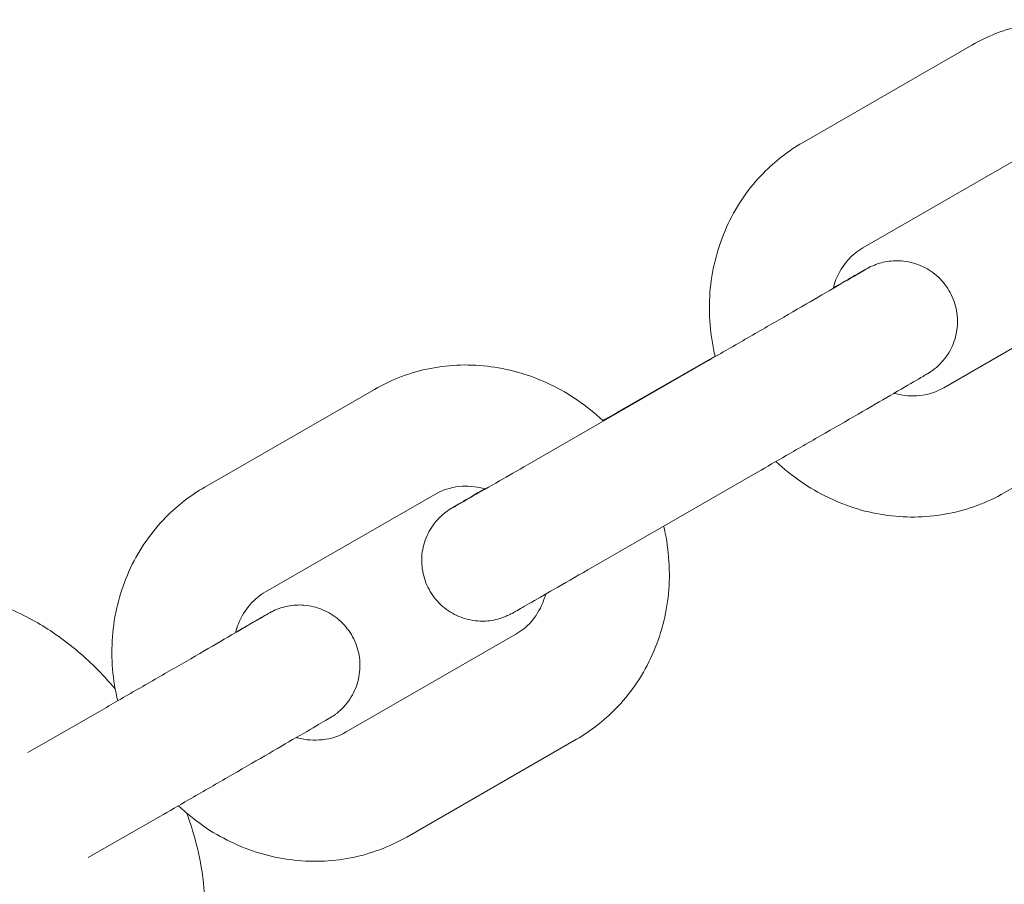
# Model space of a CAD drawing. Units: millimetres. Extents: x -6381 to 6264, y -5544 to 5600.
# Drawn here: x 2298 to 2347, y 3461 to 3503 of the extents above; entities that cross this region are included whole.
import ezdxf

# ---------------------------------------------------------------- set-up
doc = ezdxf.new("R2010")
doc.units = ezdxf.units.MM
doc.header["$MEASUREMENT"] = 0
doc.layers.add('Warstwa 1', color=7, linetype='Continuous')

msp = doc.modelspace()

# ---------------------------------------------------------------- linework, layer by layer
at = {"layer": 'Warstwa 1', "lineweight": 9}
for points, knots in [([(2345.0848, 3502.1764), (2345.9448, 3502.6764), (2346.8848, 3503.0264), (2347.8548, 3503.2164), (2347.8548, 3503.2164), (2348.8448, 3503.4064), (2349.8548, 3503.4364), (2350.8548, 3503.3064), (2350.8548, 3503.3064), (2351.8648, 3503.1664), (2352.8648, 3502.8664), (2353.7948, 3502.4264), (2353.7948, 3502.4264), (2354.7448, 3501.9664), (2355.6148, 3501.3564), (2356.3848, 3500.6364), (2356.3848, 3500.6364), (2356.3948, 3500.6264), (2356.4048, 3500.6164), (2356.4148, 3500.6064)], [0, 0, 0, 0, 0.1666667, 0.1666667, 0.1666667, 0.1666667, 0.3333333, 0.3333333, 0.3333333, 0.3333333, 0.5, 0.5, 0.5, 0.5, 0.6666667, 0.6666667, 0.6666667, 0.6666667, 1, 1, 1, 1]), ([(2332.3748, 3486.7564), (2332.3448, 3486.8864), (2332.3148, 3487.0064), (2332.2948, 3487.1364), (2332.2948, 3487.1364), (2332.0848, 3488.1864), (2332.0348, 3489.2664), (2332.1548, 3490.3364), (2332.1548, 3490.3364), (2332.2848, 3491.3764), (2332.5748, 3492.3964), (2333.0248, 3493.3464), (2333.0248, 3493.3464), (2333.4548, 3494.2664), (2334.0448, 3495.1164), (2334.7648, 3495.8464), (2334.7648, 3495.8464), (2335.3348, 3496.4264), (2335.9848, 3496.9364), (2336.6948, 3497.3464)], [0, 0, 0, 0, 0.1666667, 0.1666667, 0.1666667, 0.1666667, 0.3333333, 0.3333333, 0.3333333, 0.3333333, 0.5, 0.5, 0.5, 0.5, 0.6666667, 0.6666667, 0.6666667, 0.6666667, 1, 1, 1, 1]), ([(2338.2148, 3490.1364), (2338.2548, 3490.2864), (2338.2948, 3490.4364), (2338.3548, 3490.5764), (2338.3548, 3490.5764), (2338.5048, 3490.9464), (2338.7048, 3491.2664), (2338.9348, 3491.5264), (2338.9348, 3491.5264), (2339.1548, 3491.7764), (2339.4148, 3491.9864), (2339.6848, 3492.1464)], [0, 0, 0, 0, 0.25, 0.25, 0.25, 0.25, 0.5, 0.5, 0.5, 0.5, 1, 1, 1, 1]), ([(2338.2148, 3490.1564), (2338.5348, 3490.3364), (2338.8148, 3490.4964), (2339.0448, 3490.6364), (2339.0448, 3490.6364), (2339.3748, 3490.8264), (2339.6148, 3490.9564), (2339.7648, 3491.0464), (2339.7648, 3491.0464), (2339.8048, 3491.0664), (2339.8348, 3491.0864), (2339.8648, 3491.0964), (2339.8648, 3491.0964), (2339.8848, 3491.1064), (2339.9048, 3491.1264), (2339.9348, 3491.1364), (2339.9348, 3491.1364), (2339.9448, 3491.1464), (2339.9548, 3491.1464), (2339.9748, 3491.1564), (2339.9748, 3491.1564), (2339.9848, 3491.1664), (2340.0148, 3491.1764), (2340.0348, 3491.1964), (2340.0348, 3491.1964), (2340.0648, 3491.2064), (2340.0948, 3491.2164), (2340.1348, 3491.2364), (2340.1348, 3491.2364), (2340.1648, 3491.2464), (2340.1948, 3491.2664), (2340.2248, 3491.2764), (2340.2248, 3491.2764), (2340.2848, 3491.2964), (2340.3448, 3491.3264), (2340.4048, 3491.3464), (2340.4048, 3491.3464), (2340.5348, 3491.3864), (2340.6648, 3491.4264), (2340.7948, 3491.4464), (2340.7948, 3491.4464), (2341.0548, 3491.4964), (2341.3248, 3491.5164), (2341.5948, 3491.4964), (2341.5948, 3491.4964), (2341.9148, 3491.4664), (2342.2248, 3491.3964), (2342.5248, 3491.2764), (2342.5248, 3491.2764), (2342.8148, 3491.1464), (2343.0948, 3490.9764), (2343.3348, 3490.7664), (2343.3348, 3490.7664), (2343.5748, 3490.5564), (2343.7848, 3490.3064), (2343.9448, 3490.0364), (2343.9448, 3490.0364), (2344.1048, 3489.7664), (2344.2248, 3489.4564), (2344.2948, 3489.1464), (2344.2948, 3489.1464), (2344.3648, 3488.8364), (2344.3848, 3488.5064), (2344.3548, 3488.1964), (2344.3548, 3488.1964), (2344.3148, 3487.8764), (2344.2348, 3487.5564), (2344.1048, 3487.2664), (2344.1048, 3487.2664), (2343.9748, 3486.9764), (2343.7948, 3486.7064), (2343.5748, 3486.4764), (2343.5748, 3486.4764), (2343.4748, 3486.3564), (2343.3548, 3486.2464), (2343.2348, 3486.1564), (2343.2348, 3486.1564), (2343.1948, 3486.1264), (2343.1648, 3486.0964), (2343.1248, 3486.0664), (2343.1248, 3486.0664), (2343.0948, 3486.0464), (2343.0748, 3486.0364), (2343.0448, 3486.0164), (2343.0448, 3486.0164), (2343.0248, 3485.9964), (2343.0048, 3485.9864), (2342.9848, 3485.9764), (2342.9848, 3485.9764), (2342.9748, 3485.9664), (2342.9648, 3485.9564), (2342.9548, 3485.9564), (2342.9548, 3485.9564), (2342.9348, 3485.9464), (2342.9248, 3485.9364), (2342.9148, 3485.9264), (2342.9148, 3485.9264), (2342.8748, 3485.9064), (2342.8548, 3485.8964), (2342.8248, 3485.8764), (2342.8248, 3485.8764), (2342.7348, 3485.8264), (2342.6148, 3485.7464), (2342.4348, 3485.6464), (2342.4348, 3485.6464), (2342.1448, 3485.4764), (2341.7248, 3485.2364), (2341.2148, 3484.9364), (2341.2148, 3484.9364), (2340.7648, 3484.6764), (2340.2348, 3484.3664), (2339.6648, 3484.0364), (2339.6648, 3484.0364), (2339.0948, 3483.7064), (2338.4648, 3483.3464), (2337.8248, 3482.9764), (2337.8248, 3482.9764), (2337.1948, 3482.6064), (2336.5248, 3482.2264), (2335.8948, 3481.8564), (2335.8948, 3481.8564), (2335.4048, 3481.5764), (2334.9248, 3481.3064), (2334.4748, 3481.0364)], [0, 0, 0, 0, 0.03125, 0.03125, 0.03125, 0.03125, 0.0625, 0.0625, 0.0625, 0.0625, 0.09375, 0.09375, 0.09375, 0.09375, 0.125, 0.125, 0.125, 0.125, 0.15625, 0.15625, 0.15625, 0.15625, 0.1875, 0.1875, 0.1875, 0.1875, 0.21875, 0.21875, 0.21875, 0.21875, 0.25, 0.25, 0.25, 0.25, 0.28125, 0.28125, 0.28125, 0.28125, 0.3125, 0.3125, 0.3125, 0.3125, 0.34375, 0.34375, 0.34375, 0.34375, 0.375, 0.375, 0.375, 0.375, 0.40625, 0.40625, 0.40625, 0.40625, 0.4375, 0.4375, 0.4375, 0.4375, 0.46875, 0.46875, 0.46875, 0.46875, 0.5, 0.5, 0.5, 0.5, 0.53125, 0.53125, 0.53125, 0.53125, 0.5625, 0.5625, 0.5625, 0.5625, 0.59375, 0.59375, 0.59375, 0.59375, 0.625, 0.625, 0.625, 0.625, 0.65625, 0.65625, 0.65625, 0.65625, 0.6875, 0.6875, 0.6875, 0.6875, 0.71875, 0.71875, 0.71875, 0.71875, 0.75, 0.75, 0.75, 0.75, 0.78125, 0.78125, 0.78125, 0.78125, 0.8125, 0.8125, 0.8125, 0.8125, 0.84375, 0.84375, 0.84375, 0.84375, 0.875, 0.875, 0.875, 0.875, 0.90625, 0.90625, 0.90625, 0.90625, 0.9375, 0.9375, 0.9375, 0.9375, 1, 1, 1, 1]), ([(2331.4748, 3486.2364), (2332.0748, 3486.5864), (2332.7348, 3486.9664), (2333.3848, 3487.3364), (2333.3848, 3487.3364), (2334.0248, 3487.7064), (2334.6748, 3488.0864), (2335.3048, 3488.4464), (2335.3048, 3488.4464), (2335.9248, 3488.8064), (2336.5248, 3489.1564), (2337.0748, 3489.4664), (2337.0748, 3489.4664), (2337.6148, 3489.7864), (2338.1048, 3490.0664), (2338.5048, 3490.3064), (2338.5048, 3490.3064), (2338.9048, 3490.5364), (2339.2348, 3490.7264), (2339.4648, 3490.8564), (2339.4648, 3490.8564), (2339.5648, 3490.9264), (2339.6548, 3490.9764), (2339.7148, 3491.0064), (2339.7148, 3491.0064), (2339.7548, 3491.0364), (2339.7848, 3491.0464), (2339.7848, 3491.0464)], [0, 0, 0, 0, 0.125, 0.125, 0.125, 0.125, 0.25, 0.25, 0.25, 0.25, 0.375, 0.375, 0.375, 0.375, 0.5, 0.5, 0.5, 0.5, 0.625, 0.625, 0.625, 0.625, 0.75, 0.75, 0.75, 0.75, 1, 1, 1, 1]), ([(2315.5148, 3485.1364), (2316.3748, 3485.6364), (2317.3148, 3485.9864), (2318.2848, 3486.1764), (2318.2848, 3486.1764), (2319.2648, 3486.3664), (2320.2848, 3486.3964), (2321.2748, 3486.2564), (2321.2748, 3486.2564), (2322.2948, 3486.1264), (2323.2848, 3485.8264), (2324.2148, 3485.3764), (2324.2148, 3485.3764), (2325.1648, 3484.9264), (2326.0448, 3484.3164), (2326.8148, 3483.5964), (2326.8148, 3483.5964), (2326.8248, 3483.5864), (2326.8348, 3483.5764), (2326.8348, 3483.5664)], [0, 0, 0, 0, 0.1666667, 0.1666667, 0.1666667, 0.1666667, 0.3333333, 0.3333333, 0.3333333, 0.3333333, 0.5, 0.5, 0.5, 0.5, 0.6666667, 0.6666667, 0.6666667, 0.6666667, 1, 1, 1, 1]), ([(2343.6948, 3485.2164), (2343.3348, 3485.0164), (2342.9348, 3484.8764), (2342.5048, 3484.8364), (2342.5048, 3484.8364), (2342.1048, 3484.7864), (2341.6848, 3484.8164), (2341.2648, 3484.9364), (2341.2648, 3484.9364), (2341.2548, 3484.9364), (2341.2348, 3484.9364), (2341.2248, 3484.9464)], [0, 0, 0, 0, 0.25, 0.25, 0.25, 0.25, 0.5, 0.5, 0.5, 0.5, 1, 1, 1, 1]), ([(2319.4348, 3479.3064), (2319.4348, 3479.3064), (2319.4448, 3479.3164), (2319.4648, 3479.3264), (2319.4648, 3479.3264), (2319.5048, 3479.3464), (2319.5748, 3479.3864), (2319.6748, 3479.4464), (2319.6748, 3479.4464), (2319.8448, 3479.5464), (2320.0948, 3479.6864), (2320.4048, 3479.8664), (2320.4048, 3479.8664), (2320.7548, 3480.0664), (2321.2048, 3480.3164), (2321.6948, 3480.6064), (2321.6948, 3480.6064), (2322.1248, 3480.8464), (2322.5848, 3481.1164), (2323.0848, 3481.4064)], [0, 0, 0, 0, 0.1666667, 0.1666667, 0.1666667, 0.1666667, 0.3333333, 0.3333333, 0.3333333, 0.3333333, 0.5, 0.5, 0.5, 0.5, 0.6666667, 0.6666667, 0.6666667, 0.6666667, 1, 1, 1, 1]), ([(2346.6848, 3480.0164), (2345.8248, 3479.5264), (2344.8848, 3479.1764), (2343.9148, 3478.9864), (2343.9148, 3478.9864), (2342.9348, 3478.7964), (2341.9148, 3478.7664), (2340.9248, 3478.8964), (2340.9248, 3478.8964), (2339.9048, 3479.0264), (2338.9048, 3479.3264), (2337.9848, 3479.7764), (2337.9848, 3479.7764), (2337.0348, 3480.2364), (2336.1548, 3480.8364), (2335.3848, 3481.5664), (2335.3848, 3481.5664), (2335.3848, 3481.5664), (2335.3848, 3481.5664), (2335.3848, 3481.5664)], [0, 0, 0, 0, 0.1666667, 0.1666667, 0.1666667, 0.1666667, 0.3333333, 0.3333333, 0.3333333, 0.3333333, 0.5, 0.5, 0.5, 0.5, 0.6666667, 0.6666667, 0.6666667, 0.6666667, 1, 1, 1, 1]), ([(2318.5048, 3479.9364), (2318.8648, 3480.1464), (2319.2648, 3480.2764), (2319.6948, 3480.3264), (2319.6948, 3480.3264), (2320.0948, 3480.3664), (2320.5148, 3480.3364), (2320.9348, 3480.2264), (2320.9348, 3480.2264), (2320.9548, 3480.2164), (2320.9848, 3480.2164), (2321.0048, 3480.2064)], [0, 0, 0, 0, 0.25, 0.25, 0.25, 0.25, 0.5, 0.5, 0.5, 0.5, 1, 1, 1, 1]), ([(2302.8048, 3469.7164), (2302.7748, 3469.8464), (2302.7448, 3469.9664), (2302.7248, 3470.0964), (2302.7248, 3470.0964), (2302.5048, 3471.1464), (2302.4648, 3472.2264), (2302.5848, 3473.2864), (2302.5848, 3473.2864), (2302.7048, 3474.3364), (2302.9948, 3475.3564), (2303.4448, 3476.3064), (2303.4448, 3476.3064), (2303.8848, 3477.2264), (2304.4748, 3478.0764), (2305.1848, 3478.8064), (2305.1848, 3478.8064), (2305.7548, 3479.3864), (2306.4148, 3479.8964), (2307.1148, 3480.2964)], [0, 0, 0, 0, 0.1666667, 0.1666667, 0.1666667, 0.1666667, 0.3333333, 0.3333333, 0.3333333, 0.3333333, 0.5, 0.5, 0.5, 0.5, 0.6666667, 0.6666667, 0.6666667, 0.6666667, 1, 1, 1, 1]), ([(2326.0748, 3476.2064), (2325.4748, 3475.8564), (2324.8948, 3475.5264), (2324.4048, 3475.2464), (2324.4048, 3475.2464), (2323.9248, 3474.9664), (2323.4948, 3474.7164), (2323.1748, 3474.5364), (2323.1748, 3474.5364), (2322.8448, 3474.3464), (2322.6048, 3474.2064), (2322.4548, 3474.1264), (2322.4548, 3474.1264), (2322.4148, 3474.1064), (2322.3848, 3474.0864), (2322.3548, 3474.0664), (2322.3548, 3474.0664), (2322.3348, 3474.0564), (2322.3148, 3474.0464), (2322.2748, 3474.0264), (2322.2748, 3474.0264), (2322.2748, 3474.0264), (2322.2548, 3474.0164), (2322.2448, 3474.0064), (2322.2448, 3474.0064), (2322.2248, 3473.9964), (2322.2048, 3473.9864), (2322.1848, 3473.9764), (2322.1848, 3473.9764), (2322.1548, 3473.9664), (2322.1248, 3473.9464), (2322.0848, 3473.9364), (2322.0848, 3473.9364), (2322.0548, 3473.9164), (2322.0248, 3473.9064), (2321.9848, 3473.8864), (2321.9848, 3473.8864), (2321.9348, 3473.8664), (2321.8748, 3473.8464), (2321.8148, 3473.8264), (2321.8148, 3473.8264), (2321.6848, 3473.7864), (2321.5548, 3473.7464), (2321.4248, 3473.7164), (2321.4248, 3473.7164), (2321.1548, 3473.6664), (2320.8848, 3473.6564), (2320.6248, 3473.6764), (2320.6248, 3473.6764), (2320.3048, 3473.6964), (2319.9948, 3473.7764), (2319.6948, 3473.8964), (2319.6948, 3473.8964), (2319.4048, 3474.0164), (2319.1248, 3474.1864), (2318.8848, 3474.3964), (2318.8848, 3474.3964), (2318.6448, 3474.6064), (2318.4348, 3474.8564), (2318.2748, 3475.1364), (2318.2748, 3475.1364), (2318.1148, 3475.4064), (2317.9848, 3475.7064), (2317.9248, 3476.0164), (2317.9248, 3476.0164), (2317.8548, 3476.3364), (2317.8348, 3476.6564), (2317.8648, 3476.9764), (2317.8648, 3476.9764), (2317.9048, 3477.2964), (2317.9848, 3477.6064), (2318.1148, 3477.8964), (2318.1148, 3477.8964), (2318.2448, 3478.1864), (2318.4248, 3478.4664), (2318.6448, 3478.6964), (2318.6448, 3478.6964), (2318.7448, 3478.8064), (2318.8648, 3478.9164), (2318.9848, 3479.0164), (2318.9848, 3479.0164), (2319.0248, 3479.0464), (2319.0548, 3479.0764), (2319.0948, 3479.0964), (2319.0948, 3479.0964), (2319.1248, 3479.1164), (2319.1448, 3479.1364), (2319.1748, 3479.1564), (2319.1748, 3479.1564), (2319.1948, 3479.1664), (2319.2148, 3479.1764), (2319.2348, 3479.1864), (2319.2348, 3479.1864), (2319.2448, 3479.1964), (2319.2548, 3479.2064), (2319.2648, 3479.2164), (2319.2648, 3479.2164), (2319.2848, 3479.2264), (2319.2948, 3479.2364), (2319.3048, 3479.2364), (2319.3048, 3479.2364), (2319.3448, 3479.2564), (2319.3648, 3479.2764), (2319.3948, 3479.2864), (2319.3948, 3479.2864), (2319.4848, 3479.3464), (2319.6048, 3479.4164), (2319.7848, 3479.5264), (2319.7848, 3479.5264), (2320.0648, 3479.6864), (2320.4748, 3479.9264), (2320.9748, 3480.2164)], [0, 0, 0, 0, 0.0344828, 0.0344828, 0.0344828, 0.0344828, 0.0689655, 0.0689655, 0.0689655, 0.0689655, 0.1034483, 0.1034483, 0.1034483, 0.1034483, 0.137931, 0.137931, 0.137931, 0.137931, 0.1724138, 0.1724138, 0.1724138, 0.1724138, 0.2068966, 0.2068966, 0.2068966, 0.2068966, 0.2413793, 0.2413793, 0.2413793, 0.2413793, 0.2758621, 0.2758621, 0.2758621, 0.2758621, 0.3103448, 0.3103448, 0.3103448, 0.3103448, 0.3448276, 0.3448276, 0.3448276, 0.3448276, 0.3793103, 0.3793103, 0.3793103, 0.3793103, 0.4137931, 0.4137931, 0.4137931, 0.4137931, 0.4482759, 0.4482759, 0.4482759, 0.4482759, 0.4827586, 0.4827586, 0.4827586, 0.4827586, 0.5172414, 0.5172414, 0.5172414, 0.5172414, 0.5517241, 0.5517241, 0.5517241, 0.5517241, 0.5862069, 0.5862069, 0.5862069, 0.5862069, 0.6206897, 0.6206897, 0.6206897, 0.6206897, 0.6551724, 0.6551724, 0.6551724, 0.6551724, 0.6896552, 0.6896552, 0.6896552, 0.6896552, 0.7241379, 0.7241379, 0.7241379, 0.7241379, 0.7586207, 0.7586207, 0.7586207, 0.7586207, 0.7931034, 0.7931034, 0.7931034, 0.7931034, 0.8275862, 0.8275862, 0.8275862, 0.8275862, 0.862069, 0.862069, 0.862069, 0.862069, 0.8965517, 0.8965517, 0.8965517, 0.8965517, 0.9310345, 0.9310345, 0.9310345, 0.9310345, 1, 1, 1, 1]), ([(2329.8248, 3478.3664), (2329.8548, 3478.2564), (2329.8848, 3478.1364), (2329.9048, 3478.0264), (2329.9048, 3478.0264), (2330.1148, 3476.9664), (2330.1648, 3475.8864), (2330.0448, 3474.8264), (2330.0448, 3474.8264), (2329.9148, 3473.7864), (2329.6248, 3472.7564), (2329.1748, 3471.8164), (2329.1748, 3471.8164), (2328.7448, 3470.8864), (2328.1548, 3470.0364), (2327.4348, 3469.3164), (2327.4348, 3469.3164), (2326.8648, 3468.7264), (2326.2148, 3468.2264), (2325.5048, 3467.8164)], [0, 0, 0, 0, 0.1666667, 0.1666667, 0.1666667, 0.1666667, 0.3333333, 0.3333333, 0.3333333, 0.3333333, 0.5, 0.5, 0.5, 0.5, 0.6666667, 0.6666667, 0.6666667, 0.6666667, 1, 1, 1, 1]), ([(2302.6748, 3470.3064), (2302.3748, 3470.6764), (2302.0448, 3471.0264), (2301.6848, 3471.3864), (2301.6848, 3471.3864), (2301.0948, 3471.9664), (2300.4248, 3472.5464), (2299.5748, 3473.1164), (2299.5748, 3473.1164), (2298.9648, 3473.5264), (2298.2648, 3473.9364), (2297.3648, 3474.3064), (2297.3648, 3474.3064), (2296.7748, 3474.5464), (2296.1048, 3474.7764), (2295.3148, 3474.9364), (2295.3148, 3474.9364), (2294.1448, 3475.1864), (2292.6848, 3475.2964), (2291.0448, 3474.9764), (2291.0448, 3474.9764), (2289.9448, 3474.7664), (2288.7948, 3474.3564), (2287.7448, 3473.7564)], [0, 0, 0, 0, 0.1428571, 0.1428571, 0.1428571, 0.1428571, 0.2857143, 0.2857143, 0.2857143, 0.2857143, 0.4285714, 0.4285714, 0.4285714, 0.4285714, 0.5714286, 0.5714286, 0.5714286, 0.5714286, 0.7142857, 0.7142857, 0.7142857, 0.7142857, 1, 1, 1, 1]), ([(2308.6348, 3473.0864), (2308.6748, 3473.2464), (2308.7248, 3473.3964), (2308.7848, 3473.5364), (2308.7848, 3473.5364), (2308.9248, 3473.8964), (2309.1248, 3474.2164), (2309.3648, 3474.4864), (2309.3648, 3474.4864), (2309.5848, 3474.7364), (2309.8348, 3474.9464), (2310.1148, 3475.1064)], [0, 0, 0, 0, 0.25, 0.25, 0.25, 0.25, 0.5, 0.5, 0.5, 0.5, 1, 1, 1, 1]), ([(2323.9848, 3474.9964), (2323.9448, 3474.8564), (2323.8948, 3474.7164), (2323.8448, 3474.5764), (2323.8448, 3474.5764), (2323.6948, 3474.2164), (2323.4948, 3473.8964), (2323.2648, 3473.6264), (2323.2648, 3473.6264), (2323.0448, 3473.3764), (2322.7848, 3473.1764), (2322.5148, 3473.0164)], [0, 0, 0, 0, 0.25, 0.25, 0.25, 0.25, 0.5, 0.5, 0.5, 0.5, 1, 1, 1, 1]), ([(2308.6448, 3473.1164), (2308.9648, 3473.2964), (2309.2448, 3473.4564), (2309.4748, 3473.5964), (2309.4748, 3473.5964), (2309.8048, 3473.7864), (2310.0448, 3473.9164), (2310.1848, 3473.9964), (2310.1848, 3473.9964), (2310.2248, 3474.0264), (2310.2548, 3474.0364), (2310.2848, 3474.0564), (2310.2848, 3474.0564), (2310.3148, 3474.0664), (2310.3348, 3474.0764), (2310.3648, 3474.0964), (2310.3648, 3474.0964), (2310.3748, 3474.1064), (2310.3848, 3474.1064), (2310.3948, 3474.1164), (2310.3948, 3474.1164), (2310.4148, 3474.1264), (2310.4348, 3474.1364), (2310.4648, 3474.1464), (2310.4648, 3474.1464), (2310.4948, 3474.1664), (2310.5248, 3474.1764), (2310.5548, 3474.1964), (2310.5548, 3474.1964), (2310.5848, 3474.2064), (2310.6248, 3474.2264), (2310.6548, 3474.2364), (2310.6548, 3474.2364), (2310.7148, 3474.2564), (2310.7748, 3474.2864), (2310.8348, 3474.3064), (2310.8348, 3474.3064), (2310.9548, 3474.3464), (2311.0948, 3474.3764), (2311.2248, 3474.4064), (2311.2248, 3474.4064), (2311.4848, 3474.4564), (2311.7548, 3474.4764), (2312.0248, 3474.4564), (2312.0248, 3474.4564), (2312.3348, 3474.4264), (2312.6548, 3474.3564), (2312.9448, 3474.2264), (2312.9448, 3474.2264), (2313.2448, 3474.1064), (2313.5148, 3473.9364), (2313.7548, 3473.7264), (2313.7548, 3473.7264), (2314.0048, 3473.5164), (2314.2048, 3473.2664), (2314.3748, 3472.9964), (2314.3748, 3472.9964), (2314.5348, 3472.7164), (2314.6548, 3472.4164), (2314.7248, 3472.1064), (2314.7248, 3472.1064), (2314.7948, 3471.7964), (2314.8148, 3471.4664), (2314.7748, 3471.1464), (2314.7748, 3471.1464), (2314.7448, 3470.8364), (2314.6648, 3470.5164), (2314.5248, 3470.2264), (2314.5248, 3470.2264), (2314.3948, 3469.9364), (2314.2148, 3469.6664), (2314.0048, 3469.4264), (2314.0048, 3469.4264), (2313.8948, 3469.3164), (2313.7848, 3469.2064), (2313.6648, 3469.1164), (2313.6648, 3469.1164), (2313.6248, 3469.0864), (2313.5848, 3469.0564), (2313.5548, 3469.0264), (2313.5548, 3469.0264), (2313.5248, 3469.0064), (2313.4948, 3468.9864), (2313.4748, 3468.9764), (2313.4748, 3468.9764), (2313.4548, 3468.9564), (2313.4348, 3468.9464), (2313.4148, 3468.9364), (2313.4148, 3468.9364), (2313.3948, 3468.9264), (2313.3848, 3468.9164), (2313.3748, 3468.9164), (2313.3748, 3468.9164), (2313.3648, 3468.8964), (2313.3448, 3468.8964), (2313.3348, 3468.8864), (2313.3348, 3468.8864), (2313.3048, 3468.8664), (2313.2848, 3468.8564), (2313.2548, 3468.8364), (2313.2548, 3468.8364), (2313.1648, 3468.7864), (2313.0348, 3468.7064), (2312.8548, 3468.6064), (2312.8548, 3468.6064), (2312.5748, 3468.4364), (2312.1548, 3468.1964), (2311.6348, 3467.8964), (2311.6348, 3467.8964), (2311.1848, 3467.6364), (2310.6548, 3467.3264), (2310.0848, 3466.9964), (2310.0848, 3466.9964), (2309.5148, 3466.6664), (2308.8848, 3466.3064), (2308.2548, 3465.9364), (2308.2548, 3465.9364), (2307.6148, 3465.5664), (2306.9548, 3465.1864), (2306.3148, 3464.8164), (2306.3148, 3464.8164), (2305.8348, 3464.5364), (2305.3548, 3464.2564), (2304.8948, 3463.9964)], [0, 0, 0, 0, 0.03125, 0.03125, 0.03125, 0.03125, 0.0625, 0.0625, 0.0625, 0.0625, 0.09375, 0.09375, 0.09375, 0.09375, 0.125, 0.125, 0.125, 0.125, 0.15625, 0.15625, 0.15625, 0.15625, 0.1875, 0.1875, 0.1875, 0.1875, 0.21875, 0.21875, 0.21875, 0.21875, 0.25, 0.25, 0.25, 0.25, 0.28125, 0.28125, 0.28125, 0.28125, 0.3125, 0.3125, 0.3125, 0.3125, 0.34375, 0.34375, 0.34375, 0.34375, 0.375, 0.375, 0.375, 0.375, 0.40625, 0.40625, 0.40625, 0.40625, 0.4375, 0.4375, 0.4375, 0.4375, 0.46875, 0.46875, 0.46875, 0.46875, 0.5, 0.5, 0.5, 0.5, 0.53125, 0.53125, 0.53125, 0.53125, 0.5625, 0.5625, 0.5625, 0.5625, 0.59375, 0.59375, 0.59375, 0.59375, 0.625, 0.625, 0.625, 0.625, 0.65625, 0.65625, 0.65625, 0.65625, 0.6875, 0.6875, 0.6875, 0.6875, 0.71875, 0.71875, 0.71875, 0.71875, 0.75, 0.75, 0.75, 0.75, 0.78125, 0.78125, 0.78125, 0.78125, 0.8125, 0.8125, 0.8125, 0.8125, 0.84375, 0.84375, 0.84375, 0.84375, 0.875, 0.875, 0.875, 0.875, 0.90625, 0.90625, 0.90625, 0.90625, 0.9375, 0.9375, 0.9375, 0.9375, 1, 1, 1, 1]), ([(2301.9048, 3469.1964), (2302.5048, 3469.5464), (2303.1548, 3469.9264), (2303.8048, 3470.2964), (2303.8048, 3470.2964), (2304.4548, 3470.6664), (2305.1048, 3471.0464), (2305.7248, 3471.4064), (2305.7248, 3471.4064), (2306.3548, 3471.7664), (2306.9548, 3472.1164), (2307.4948, 3472.4264), (2307.4948, 3472.4264), (2308.0348, 3472.7464), (2308.5248, 3473.0264), (2308.9348, 3473.2664), (2308.9348, 3473.2664), (2309.3348, 3473.4964), (2309.6648, 3473.6864), (2309.8848, 3473.8164), (2309.8848, 3473.8164), (2309.9948, 3473.8864), (2310.0848, 3473.9364), (2310.1448, 3473.9664), (2310.1448, 3473.9664), (2310.1848, 3473.9864), (2310.2148, 3474.0064), (2310.2148, 3474.0064)], [0, 0, 0, 0, 0.125, 0.125, 0.125, 0.125, 0.25, 0.25, 0.25, 0.25, 0.375, 0.375, 0.375, 0.375, 0.5, 0.5, 0.5, 0.5, 0.625, 0.625, 0.625, 0.625, 0.75, 0.75, 0.75, 0.75, 1, 1, 1, 1]), ([(2314.1148, 3468.1764), (2313.7648, 3467.9664), (2313.3648, 3467.8364), (2312.9248, 3467.7964), (2312.9248, 3467.7964), (2312.5348, 3467.7464), (2312.1148, 3467.7764), (2311.6948, 3467.8864), (2311.6948, 3467.8864), (2311.6748, 3467.8964), (2311.6648, 3467.8964), (2311.6448, 3467.9064)], [0, 0, 0, 0, 0.25, 0.25, 0.25, 0.25, 0.5, 0.5, 0.5, 0.5, 1, 1, 1, 1]), ([(2317.1148, 3462.9764), (2316.2548, 3462.4864), (2315.3148, 3462.1364), (2314.3348, 3461.9464), (2314.3348, 3461.9464), (2313.3548, 3461.7464), (2312.3448, 3461.7264), (2311.3448, 3461.8564), (2311.3448, 3461.8564), (2310.3348, 3461.9864), (2309.3348, 3462.2864), (2308.4048, 3462.7364), (2308.4048, 3462.7364), (2307.4548, 3463.1864), (2306.5848, 3463.7964), (2305.8148, 3464.5264), (2305.8148, 3464.5264), (2305.8148, 3464.5264), (2305.8148, 3464.5264), (2305.8148, 3464.5264)], [0, 0, 0, 0, 0.1666667, 0.1666667, 0.1666667, 0.1666667, 0.3333333, 0.3333333, 0.3333333, 0.3333333, 0.5, 0.5, 0.5, 0.5, 0.6666667, 0.6666667, 0.6666667, 0.6666667, 1, 1, 1, 1]), ([(2301.7248, 3449.4964), (2302.7148, 3450.0564), (2303.5948, 3450.7964), (2304.3048, 3451.5764), (2304.3048, 3451.5764), (2305.0748, 3452.4364), (2305.6348, 3453.3364), (2306.0348, 3454.1764), (2306.0348, 3454.1764), (2306.5448, 3455.2364), (2306.8048, 3456.2064), (2306.9548, 3457.0564), (2306.9548, 3457.0564), (2307.1748, 3458.2864), (2307.1648, 3459.2864), (2307.0948, 3460.1764), (2307.0948, 3460.1764), (2306.9848, 3461.6564), (2306.6848, 3462.8264), (2306.3148, 3463.9164), (2306.3148, 3463.9164), (2306.2848, 3463.9964), (2306.2548, 3464.0664), (2306.2348, 3464.1464)], [0, 0, 0, 0, 0.1428571, 0.1428571, 0.1428571, 0.1428571, 0.2857143, 0.2857143, 0.2857143, 0.2857143, 0.4285714, 0.4285714, 0.4285714, 0.4285714, 0.5714286, 0.5714286, 0.5714286, 0.5714286, 0.7142857, 0.7142857, 0.7142857, 0.7142857, 1, 1, 1, 1])]:
    msp.add_open_spline(points, degree=3, knots=knots, dxfattribs=at)
for points in [[(2336.6948, 3497.3464), (2336.6948, 3497.3464), (2345.0848, 3502.1764), (2345.0848, 3502.1764)], [(2339.6848, 3492.1464), (2339.6848, 3492.1464), (2348.0848, 3496.9764), (2348.0848, 3496.9764)], [(2352.0848, 3490.0564), (2352.0848, 3490.0564), (2343.6948, 3485.2164), (2343.6948, 3485.2164)], [(2327.7448, 3484.1264), (2327.7448, 3484.1264), (2332.3748, 3486.7864), (2332.3748, 3486.7864)], [(2331.4748, 3486.2364), (2331.4748, 3486.2364), (2323.0848, 3481.4064), (2323.0848, 3481.4064)], [(2307.1148, 3480.2964), (2307.1148, 3480.2964), (2315.5148, 3485.1364), (2315.5148, 3485.1364)], [(2355.0848, 3484.8564), (2355.0848, 3484.8564), (2346.6848, 3480.0164), (2346.6848, 3480.0164)], [(2326.8148, 3483.5864), (2327.1348, 3483.7764), (2327.4448, 3483.9564), (2327.7448, 3484.1264)], [(2334.4748, 3481.0364), (2334.4748, 3481.0364), (2326.0748, 3476.2064), (2326.0748, 3476.2064)], [(2310.1148, 3475.1064), (2310.1148, 3475.1064), (2318.5048, 3479.9364), (2318.5048, 3479.9364)], [(2322.5148, 3473.0164), (2322.5148, 3473.0164), (2314.1148, 3468.1764), (2314.1148, 3468.1764)], [(2301.9048, 3469.1964), (2301.9048, 3469.1964), (2298.3548, 3467.1564), (2298.3548, 3467.1564)], [(2325.5048, 3467.8164), (2325.5048, 3467.8164), (2317.1148, 3462.9764), (2317.1148, 3462.9764)], [(2304.8948, 3463.9964), (2304.8948, 3463.9964), (2301.3448, 3461.9564), (2301.3448, 3461.9564)]]:
    msp.add_open_spline(points, degree=3, dxfattribs=at)

doc.saveas('drawing.dxf')
